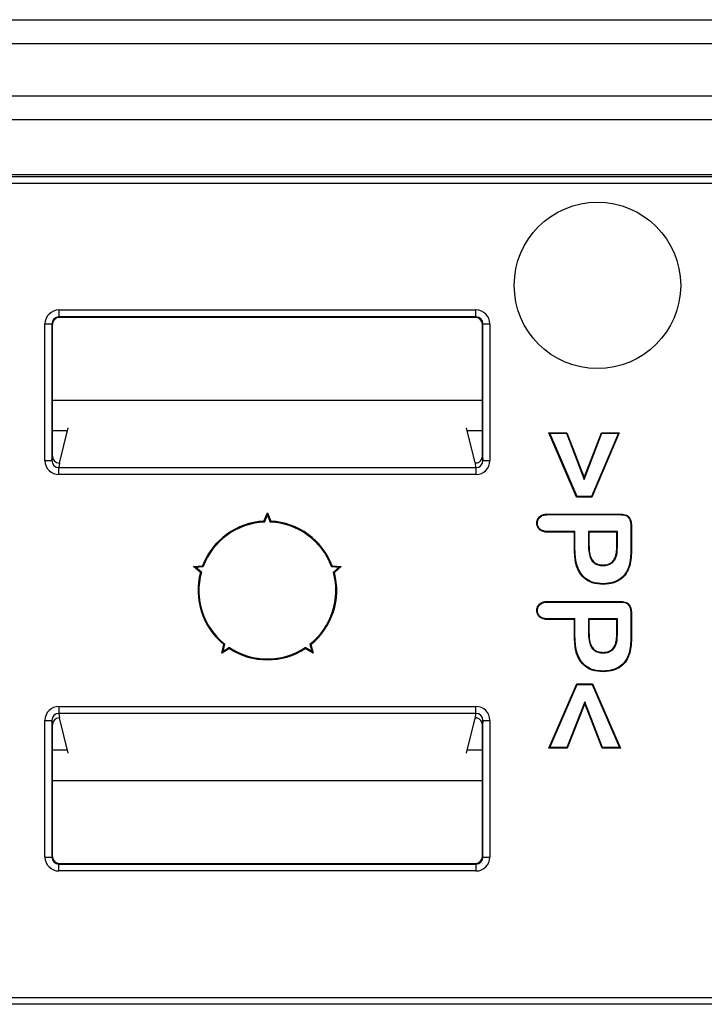
# Model space of a CAD drawing. Units: millimetres. Extents: x 15 to 416, y 5 to 292.
# Drawn here: x 140 to 153, y 163 to 180 of the extents above; entities that cross this region are included whole.
import ezdxf

# ---------------------------------------------------------------- set-up
doc = ezdxf.new("R2010")
doc.units = ezdxf.units.MM
doc.layers.get('0').update_dxf_attribs({"color": 1})
doc.layers.add('152285', color=7, linetype='Continuous')

# ---------------------------------------------------------------- blocks, each defined once
blk = doc.blocks.new('1058493-M_003_Front_view')
for p, q in [((12.193, -75.436), (50.75, -75.436)), ((50.75, -75.869), (12.193, -75.869)), ((13.132, -76.808), (50.75, -76.808)), ((50.75, -77.241), (13.132, -77.241)), ((24, -78.225), (51.184, -78.225)), ((24.04, -78.265), (52.77, -78.265)), ((52.77, -78.39), (24.04, -78.39)), ((32.04, -80.669), (39.56, -80.669)), ((32.04, -80.669), (32.04, -80.794)), ((39.56, -80.794), (39.56, -80.669)), ((31.79, -83.384), (31.79, -80.919)), ((31.79, -80.919), (31.915, -80.919)), ((31.915, -80.919), (31.915, -83.384)), ((31.925, -80.928), (31.915, -80.919)), ((31.925, -83.305), (31.925, -80.928)), ((39.56, -80.794), (32.04, -80.794)), ((32.04, -80.794), (32.05, -80.803)), ((39.55, -80.803), (32.05, -80.803)), ((39.55, -80.803), (39.56, -80.794)), ((39.685, -80.919), (39.675, -80.928)), ((39.675, -83.305), (39.675, -80.928)), ((39.685, -80.919), (39.81, -80.919)), ((39.685, -83.384), (39.685, -80.919)), ((39.81, -80.919), (39.81, -83.384)), ((39.675, -82.301), (31.925, -82.301)), ((32.195, -82.85), (31.925, -82.85)), ((32.05, -83.43), (32.209, -82.793)), ((39.548, -83.423), (39.391, -82.793)), ((39.675, -82.85), (39.405, -82.85)), ((40.892, -82.892), (40.875, -82.881)), ((40.875, -82.881), (41.198, -82.881)), ((41.375, -84.041), (40.875, -82.881)), ((41.191, -82.892), (41.198, -82.881)), ((41.198, -82.881), (41.513, -83.691)), ((41.513, -83.691), (41.823, -82.881)), ((42.144, -82.881), (41.648, -84.041)), ((41.831, -82.892), (41.823, -82.881)), ((41.823, -82.881), (42.144, -82.881)), ((42.127, -82.892), (42.144, -82.881)), ((40.892, -82.892), (41.191, -82.892)), ((41.382, -84.03), (40.892, -82.892)), ((41.191, -82.892), (41.513, -83.722)), ((41.513, -83.722), (41.831, -82.892)), ((42.127, -82.892), (41.641, -84.03)), ((41.831, -82.892), (42.127, -82.892)), ((31.79, -83.384), (31.915, -83.384)), ((31.915, -83.384), (31.925, -83.305)), ((39.675, -83.305), (39.685, -83.384)), ((39.685, -83.384), (39.81, -83.384)), ((32.05, -83.43), (32.04, -83.51)), ((32.04, -83.51), (39.56, -83.51)), ((32.04, -83.634), (32.04, -83.51)), ((32.05, -83.43), (32.05, -83.43)), ((39.56, -83.51), (39.549, -83.424)), ((39.56, -83.51), (39.56, -83.634)), ((39.56, -83.634), (32.04, -83.634)), ((41.513, -83.722), (41.513, -83.691)), ((41.382, -84.03), (41.375, -84.041)), ((41.648, -84.041), (41.375, -84.041)), ((41.641, -84.03), (41.382, -84.03)), ((41.641, -84.03), (41.648, -84.041)), ((35.737, -84.477), (35.8, -84.325)), ((35.748, -84.491), (35.8, -84.365)), ((35.8, -84.365), (35.8, -84.325)), ((35.8, -84.325), (35.863, -84.477)), ((35.8, -84.365), (35.852, -84.491)), ((40.861, -84.347), (42.154, -84.347)), ((40.861, -84.358), (42.154, -84.358)), ((42.352, -84.559), (42.352, -84.987)), ((42.362, -84.558), (42.362, -84.987)), ((41.334, -84.675), (40.862, -84.675)), ((41.345, -84.664), (40.863, -84.664)), ((41.345, -84.664), (41.334, -84.675)), ((41.334, -84.984), (41.334, -84.675)), ((41.345, -84.984), (41.345, -84.664)), ((41.586, -84.664), (41.586, -84.902)), ((41.586, -84.664), (41.597, -84.675)), ((42.111, -84.664), (41.586, -84.664)), ((41.597, -84.675), (41.597, -84.902)), ((42.1, -84.675), (41.597, -84.675)), ((42.111, -84.664), (42.1, -84.675)), ((42.1, -84.902), (42.1, -84.675)), ((42.111, -84.902), (42.111, -84.664)), ((41.345, -84.984), (41.334, -84.984)), ((41.586, -84.902), (41.597, -84.902)), ((42.111, -84.902), (42.1, -84.902)), ((42.352, -84.987), (42.362, -84.987)), ((34.469, -85.292), (34.632, -85.28)), ((34.506, -85.305), (34.469, -85.292)), ((34.593, -85.399), (34.469, -85.292)), ((34.506, -85.305), (34.643, -85.294)), ((34.611, -85.394), (34.506, -85.305)), ((36.957, -85.294), (37.094, -85.305)), ((36.968, -85.28), (37.131, -85.292)), ((37.094, -85.305), (36.989, -85.394)), ((37.131, -85.292), (37.007, -85.399)), ((37.094, -85.305), (37.131, -85.292)), ((41.85, -85.277), (41.849, -85.266)), ((42.035, -85.209), (42.027, -85.201)), ((40.861, -85.922), (42.154, -85.922)), ((40.861, -85.933), (42.154, -85.933)), ((41.334, -86.25), (40.862, -86.25)), ((41.345, -86.239), (40.863, -86.239)), ((41.345, -86.239), (41.334, -86.25)), ((41.334, -86.559), (41.334, -86.25)), ((41.345, -86.559), (41.345, -86.239)), ((41.586, -86.239), (41.586, -86.477)), ((41.586, -86.239), (41.597, -86.25)), ((42.111, -86.239), (41.586, -86.239)), ((41.597, -86.25), (41.597, -86.477)), ((42.1, -86.25), (41.597, -86.25)), ((42.111, -86.239), (42.1, -86.25)), ((42.1, -86.477), (42.1, -86.25)), ((42.111, -86.477), (42.111, -86.239)), ((42.352, -86.134), (42.352, -86.562)), ((42.362, -86.133), (42.362, -86.562)), ((41.345, -86.559), (41.334, -86.559)), ((41.586, -86.477), (41.597, -86.477)), ((42.111, -86.477), (42.1, -86.477)), ((42.352, -86.562), (42.362, -86.562)), ((34.977, -86.858), (35.015, -86.698)), ((35.117, -86.772), (34.977, -86.858)), ((35.001, -86.825), (35.033, -86.692)), ((35.117, -86.754), (35.001, -86.825)), ((36.599, -86.825), (36.483, -86.754)), ((36.623, -86.858), (36.483, -86.772)), ((36.567, -86.692), (36.599, -86.825)), ((36.585, -86.698), (36.623, -86.858)), ((42.035, -86.784), (42.027, -86.776)), ((35.001, -86.825), (34.977, -86.858)), ((36.599, -86.825), (36.623, -86.858)), ((41.85, -86.852), (41.849, -86.841)), ((40.875, -88.569), (41.38, -87.409)), ((40.892, -88.558), (41.387, -87.42)), ((41.387, -87.42), (41.38, -87.409)), ((41.38, -87.409), (41.66, -87.409)), ((41.387, -87.42), (41.653, -87.42)), ((41.653, -87.42), (41.66, -87.409)), ((41.653, -87.42), (42.149, -88.558)), ((41.66, -87.409), (42.166, -88.569)), ((32.04, -87.816), (39.56, -87.816)), ((32.04, -87.816), (32.04, -87.94)), ((39.56, -87.94), (39.56, -87.816)), ((41.523, -87.731), (41.195, -88.558)), ((41.523, -87.761), (41.203, -88.569)), ((41.523, -87.731), (41.523, -87.761)), ((41.843, -88.558), (41.523, -87.731)), ((41.835, -88.569), (41.523, -87.761)), ((39.56, -87.94), (32.04, -87.94)), ((32.04, -87.94), (32.05, -88.02)), ((32.209, -88.657), (32.05, -88.02)), ((32.05, -88.02), (32.05, -88.02)), ((39.391, -88.657), (39.548, -88.027)), ((39.549, -88.026), (39.56, -87.94)), ((31.79, -90.531), (31.79, -88.066)), ((31.79, -88.066), (31.915, -88.066)), ((31.915, -88.066), (31.915, -90.531)), ((31.925, -88.145), (31.915, -88.066)), ((31.925, -90.522), (31.925, -88.145)), ((39.685, -88.066), (39.675, -88.145)), ((39.675, -90.522), (39.675, -88.145)), ((39.685, -90.531), (39.685, -88.066)), ((39.685, -88.066), (39.81, -88.066)), ((39.81, -88.066), (39.81, -90.531)), ((40.892, -88.558), (40.875, -88.569)), ((41.195, -88.558), (40.892, -88.558)), ((41.195, -88.558), (41.203, -88.569)), ((41.843, -88.558), (41.835, -88.569)), ((42.149, -88.558), (41.843, -88.558)), ((42.149, -88.558), (42.166, -88.569)), ((31.925, -88.6), (32.195, -88.6)), ((39.405, -88.6), (39.675, -88.6)), ((41.203, -88.569), (40.875, -88.569)), ((42.166, -88.569), (41.835, -88.569)), ((31.925, -89.149), (39.675, -89.149)), ((31.79, -90.531), (31.915, -90.531)), ((31.915, -90.531), (31.925, -90.522)), ((32.05, -90.647), (32.04, -90.656)), ((32.04, -90.656), (39.56, -90.656)), ((32.04, -90.781), (32.04, -90.656)), ((32.05, -90.647), (39.55, -90.647)), ((39.56, -90.656), (39.55, -90.647)), ((39.56, -90.656), (39.56, -90.781)), ((39.675, -90.522), (39.685, -90.531)), ((39.685, -90.531), (39.81, -90.531)), ((39.56, -90.781), (32.04, -90.781)), ((24.04, -93.06), (52.77, -93.06)), ((52.77, -93.185), (24.04, -93.185))]:
    blk.add_line(p, q)
at = {"flags": 128}
for points in [[(35.748, -84.491), (35.745, -84.487), (35.737, -84.477)], [(35.852, -84.491), (35.855, -84.487), (35.863, -84.477)], [(40.861, -84.358), (40.861, -84.352), (40.861, -84.347)], [(42.154, -84.358), (42.154, -84.352), (42.154, -84.347)], [(40.667, -84.512), (40.662, -84.512), (40.656, -84.512)], [(42.352, -84.559), (42.357, -84.559), (42.362, -84.558)], [(40.863, -84.664), (40.862, -84.67), (40.862, -84.675)], [(34.643, -85.294), (34.64, -85.29), (34.632, -85.28)], [(36.957, -85.294), (36.96, -85.29), (36.968, -85.28)], [(42.321, -85.277), (42.324, -85.277), (42.328, -85.278), (42.332, -85.28)], [(34.611, -85.394), (34.606, -85.395), (34.593, -85.399)], [(36.989, -85.394), (36.994, -85.395), (37.007, -85.399)], [(41.857, -85.605), (41.857, -85.608), (41.857, -85.611), (41.857, -85.616)], [(40.861, -85.933), (40.861, -85.927), (40.861, -85.922)], [(42.154, -85.933), (42.154, -85.927), (42.154, -85.922)], [(40.667, -86.087), (40.662, -86.087), (40.656, -86.087)], [(40.863, -86.239), (40.862, -86.245), (40.862, -86.25)], [(42.352, -86.134), (42.357, -86.134), (42.362, -86.133)], [(35.033, -86.692), (35.028, -86.694), (35.015, -86.698)], [(35.117, -86.754), (35.117, -86.759), (35.117, -86.772)], [(36.483, -86.754), (36.483, -86.759), (36.483, -86.772)], [(36.567, -86.692), (36.572, -86.694), (36.585, -86.698)], [(42.321, -86.852), (42.324, -86.852), (42.328, -86.853), (42.332, -86.855)], [(41.857, -87.18), (41.857, -87.183), (41.857, -87.186), (41.857, -87.191)]]:
    blk.add_lwpolyline(points, dxfattribs=at)
blk.add_circle((41.75, -80.225), 1.5)
for radius, start, end in [(1.25, 92.8791, 159.1209), (1.25, 20.8791, 87.1209), (1.235, 92.4317, 159.5683), (1.235, 20.4317, 87.5683), (1.25, 164.8791, 231.1209), (1.235, 164.4317, 231.5683), (1.235, 308.4317, 15.5683), (1.25, 308.8791, 15.1209), (1.235, 236.4317, 303.5683), (1.25, 236.8791, 303.1209)]:
    blk.add_arc((35.8, -85.725), radius, start, end)
for centre, major_axis, ratio, start_param, end_param in [((32.04, -80.919), (-0.177, 0.177), 0.999924, 5.497825, 7.068545), ((39.56, -80.919), (0.177, 0.177), 0.999924, 5.497825, 7.068545), ((32.04, -80.919), (-0.0884, 0.0884), 0.999772, 5.497825, 7.068545), ((32.05, -80.928), (-0.0884, 0.0884), 0.999924, 5.497825, 7.068545), ((39.55, -80.928), (0.0884, 0.0884), 0.999924, 5.497825, 7.068545), ((39.56, -80.919), (0.0884, 0.0884), 0.999772, 5.497825, 7.068545), ((32.04, -83.384), (-0.031, -0.249), 0.997526, 4.836852, 6.407039), ((32.04, -83.384), (0.016, 0.125), 0.992621, 1.695259, 3.265447), ((32.05, -83.305), (-0.016, -0.124), 0.997526, 4.836852, 6.407039), ((39.56, -83.384), (0.031, -0.249), 0.997526, 6.159331, 7.729519), ((39.56, -83.384), (-0.016, 0.125), 0.992621, 3.017739, 4.587926), ((39.55, -83.305), (0.016, -0.124), 0.997526, 0.780118, 1.446334), ((39.648, -83.423), (0.1, 0), 0.069927, 3.159046, 3.287005), ((32.04, -88.066), (0.031, -0.249), 0.997526, 3.017739, 4.587926), ((39.56, -88.066), (-0.031, -0.249), 0.997526, 1.695259, 3.265447), ((32.04, -88.066), (-0.016, 0.125), 0.992621, 6.159331, 7.729519), ((32.05, -88.145), (0.016, -0.124), 0.997526, 3.017739, 4.587926), ((39.648, -88.027), (0.1, 0), 0.069927, 2.99618, 3.124139), ((39.56, -88.066), (0.016, 0.125), 0.992621, 4.836852, 6.407039), ((39.55, -88.145), (-0.016, -0.124), 0.997526, 1.695259, 2.361475), ((32.04, -90.531), (0.177, 0.177), 0.999924, 2.356233, 3.926953), ((32.04, -90.531), (0.0884, 0.0884), 0.999772, 2.356233, 3.926953), ((32.05, -90.522), (0.0884, 0.0884), 0.999924, 2.356233, 3.926953), ((39.55, -90.522), (-0.0884, 0.0884), 0.999924, 2.356233, 3.926953), ((39.56, -90.531), (-0.177, 0.177), 0.999924, 2.356233, 3.926953), ((39.56, -90.531), (0.0884, -0.0884), 0.999772, 5.497825, 7.068545)]:
    blk.add_ellipse(centre, major_axis=major_axis, ratio=ratio, start_param=start_param, end_param=end_param)
for points, knots in [([(39.549, -83.424), (39.552, -83.425), (39.557, -83.427), (39.577, -83.426), (39.602, -83.419), (39.626, -83.405), (39.641, -83.392), (39.647, -83.384), (39.648, -83.383)], [0, 0, 0, 0, 0.211155, 0.422754, 0.620945, 0.795989, 0.973491, 1, 1, 1, 1]), ([(40.656, -84.512), (40.658, -84.49), (40.661, -84.452), (40.691, -84.405), (40.734, -84.371), (40.793, -84.35), (40.838, -84.348), (40.861, -84.347)], [0, 0, 0, 0, 0.215124, 0.380887, 0.546228, 0.765609, 1, 1, 1, 1]), ([(40.667, -84.512), (40.669, -84.49), (40.673, -84.453), (40.703, -84.409), (40.745, -84.377), (40.8, -84.36), (40.841, -84.359), (40.861, -84.358)], [0, 0, 0, 0, 0.228641, 0.392923, 0.5568, 0.784229, 1, 1, 1, 1]), ([(42.154, -84.347), (42.186, -84.348), (42.235, -84.351), (42.295, -84.377), (42.333, -84.415), (42.359, -84.478), (42.361, -84.528), (42.362, -84.558)], [0, 0, 0, 0, 0.276942, 0.420313, 0.56509, 0.732478, 1, 1, 1, 1]), ([(42.154, -84.358), (42.184, -84.359), (42.229, -84.361), (42.286, -84.384), (42.322, -84.419), (42.348, -84.479), (42.35, -84.527), (42.352, -84.559)], [0, 0, 0, 0, 0.27138, 0.412487, 0.555127, 0.715928, 1, 1, 1, 1]), ([(40.862, -84.675), (40.831, -84.673), (40.78, -84.671), (40.717, -84.639), (40.678, -84.598), (40.659, -84.552), (40.657, -84.523), (40.656, -84.512)], [0, 0, 0, 0, 0.314777, 0.509188, 0.704759, 0.880569, 1, 1, 1, 1]), ([(40.863, -84.664), (40.833, -84.663), (40.786, -84.66), (40.726, -84.632), (40.688, -84.594), (40.67, -84.551), (40.668, -84.523), (40.667, -84.512)], [0, 0, 0, 0, 0.312004, 0.506917, 0.703141, 0.876668, 1, 1, 1, 1]), ([(41.857, -85.616), (41.787, -85.611), (41.67, -85.603), (41.523, -85.523), (41.417, -85.404), (41.345, -85.218), (41.338, -85.07), (41.334, -84.984)], [0, 0, 0, 0, 0.2203789, 0.3727365, 0.5253256, 0.7242368, 1, 1, 1, 1]), ([(41.857, -85.605), (41.789, -85.6), (41.674, -85.592), (41.53, -85.514), (41.427, -85.398), (41.356, -85.215), (41.349, -85.069), (41.345, -84.984)], [0, 0, 0, 0, 0.220595, 0.371815, 0.523272, 0.721643, 1, 1, 1, 1]), ([(41.586, -84.902), (41.588, -84.952), (41.591, -85.039), (41.622, -85.148), (41.673, -85.22), (41.742, -85.264), (41.804, -85.275), (41.841, -85.276), (41.85, -85.277)], [0, 0, 0, 0, 0.287828, 0.495545, 0.641368, 0.788144, 0.950992, 1, 1, 1, 1]), ([(41.597, -84.902), (41.599, -84.951), (41.601, -85.035), (41.631, -85.141), (41.68, -85.211), (41.745, -85.253), (41.805, -85.264), (41.841, -85.265), (41.849, -85.266)], [0, 0, 0, 0, 0.291666, 0.499326, 0.643151, 0.787973, 0.948415, 1, 1, 1, 1]), ([(42.027, -85.201), (42.041, -85.181), (42.071, -85.14), (42.089, -85.063), (42.099, -84.984), (42.1, -84.93), (42.1, -84.902)], [0, 0, 0, 0, 0.230951, 0.482265, 0.739864, 1, 1, 1, 1]), ([(42.035, -85.209), (42.05, -85.188), (42.091, -85.131), (42.108, -85.021), (42.11, -84.939), (42.111, -84.902)], [0, 0, 0, 0, 0.236845, 0.653282, 1, 1, 1, 1]), ([(42.352, -84.987), (42.351, -85.012), (42.35, -85.062), (42.346, -85.16), (42.331, -85.23), (42.321, -85.277)], [0, 0, 0, 0, 0.258077, 0.516156, 1, 1, 1, 1]), ([(42.362, -84.987), (42.362, -85.012), (42.361, -85.062), (42.357, -85.161), (42.342, -85.232), (42.332, -85.28)], [0, 0, 0, 0, 0.255366, 0.510734, 1, 1, 1, 1]), ([(41.849, -85.266), (41.87, -85.265), (41.918, -85.262), (41.981, -85.24), (42.014, -85.211), (42.027, -85.201)], [0, 0, 0, 0, 0.315959, 0.749233, 1, 1, 1, 1]), ([(41.85, -85.277), (41.871, -85.275), (41.921, -85.273), (41.987, -85.249), (42.022, -85.22), (42.035, -85.209)], [0, 0, 0, 0, 0.318529, 0.750313, 1, 1, 1, 1]), ([(42.321, -85.277), (42.303, -85.325), (42.27, -85.416), (42.166, -85.521), (42.026, -85.592), (41.918, -85.6), (41.857, -85.605)], [0, 0, 0, 0, 0.247876, 0.474493, 0.700914, 1, 1, 1, 1]), ([(42.332, -85.28), (42.314, -85.328), (42.28, -85.421), (42.175, -85.527), (42.032, -85.603), (41.921, -85.611), (41.857, -85.616)], [0, 0, 0, 0, 0.242226, 0.469427, 0.696448, 1, 1, 1, 1]), ([(40.656, -86.087), (40.658, -86.065), (40.661, -86.027), (40.691, -85.98), (40.734, -85.946), (40.793, -85.925), (40.838, -85.923), (40.861, -85.922)], [0, 0, 0, 0, 0.215124, 0.380887, 0.546228, 0.765609, 1, 1, 1, 1]), ([(40.667, -86.087), (40.669, -86.065), (40.673, -86.028), (40.703, -85.984), (40.745, -85.952), (40.8, -85.935), (40.841, -85.934), (40.861, -85.933)], [0, 0, 0, 0, 0.228641, 0.392923, 0.5568, 0.784229, 1, 1, 1, 1]), ([(42.154, -85.922), (42.186, -85.923), (42.235, -85.926), (42.295, -85.952), (42.333, -85.99), (42.359, -86.053), (42.361, -86.103), (42.362, -86.133)], [0, 0, 0, 0, 0.276942, 0.420313, 0.56509, 0.732478, 1, 1, 1, 1]), ([(42.154, -85.933), (42.184, -85.934), (42.229, -85.936), (42.286, -85.959), (42.322, -85.994), (42.348, -86.054), (42.35, -86.102), (42.352, -86.134)], [0, 0, 0, 0, 0.27138, 0.412487, 0.555127, 0.715928, 1, 1, 1, 1]), ([(40.862, -86.25), (40.831, -86.248), (40.78, -86.246), (40.717, -86.214), (40.678, -86.173), (40.659, -86.127), (40.657, -86.098), (40.656, -86.087)], [0, 0, 0, 0, 0.314777, 0.509188, 0.704759, 0.880569, 1, 1, 1, 1]), ([(40.863, -86.239), (40.833, -86.238), (40.786, -86.235), (40.726, -86.207), (40.688, -86.169), (40.67, -86.126), (40.668, -86.098), (40.667, -86.087)], [0, 0, 0, 0, 0.312004, 0.506917, 0.703141, 0.876668, 1, 1, 1, 1]), ([(41.857, -87.191), (41.787, -87.186), (41.67, -87.178), (41.523, -87.098), (41.417, -86.979), (41.345, -86.793), (41.338, -86.645), (41.334, -86.559)], [0, 0, 0, 0, 0.2203789, 0.3727365, 0.5253256, 0.7242368, 1, 1, 1, 1]), ([(41.857, -87.18), (41.789, -87.175), (41.674, -87.167), (41.53, -87.089), (41.427, -86.973), (41.356, -86.79), (41.349, -86.644), (41.345, -86.559)], [0, 0, 0, 0, 0.220595, 0.371815, 0.523272, 0.721643, 1, 1, 1, 1]), ([(41.586, -86.477), (41.588, -86.527), (41.591, -86.614), (41.622, -86.723), (41.673, -86.795), (41.742, -86.839), (41.804, -86.85), (41.841, -86.851), (41.85, -86.852)], [0, 0, 0, 0, 0.287828, 0.495545, 0.641368, 0.788144, 0.950992, 1, 1, 1, 1]), ([(41.597, -86.477), (41.599, -86.526), (41.601, -86.61), (41.631, -86.716), (41.68, -86.786), (41.745, -86.828), (41.805, -86.839), (41.841, -86.84), (41.849, -86.841)], [0, 0, 0, 0, 0.291666, 0.499326, 0.643151, 0.787973, 0.948415, 1, 1, 1, 1]), ([(42.027, -86.776), (42.041, -86.756), (42.071, -86.715), (42.089, -86.638), (42.099, -86.559), (42.1, -86.505), (42.1, -86.477)], [0, 0, 0, 0, 0.230951, 0.482265, 0.739864, 1, 1, 1, 1]), ([(42.035, -86.784), (42.05, -86.763), (42.091, -86.706), (42.108, -86.596), (42.11, -86.514), (42.111, -86.477)], [0, 0, 0, 0, 0.236845, 0.653282, 1, 1, 1, 1]), ([(42.352, -86.562), (42.351, -86.587), (42.35, -86.637), (42.346, -86.735), (42.331, -86.805), (42.321, -86.852)], [0, 0, 0, 0, 0.258077, 0.516156, 1, 1, 1, 1]), ([(42.362, -86.562), (42.362, -86.587), (42.361, -86.637), (42.357, -86.736), (42.342, -86.807), (42.332, -86.855)], [0, 0, 0, 0, 0.255366, 0.510734, 1, 1, 1, 1]), ([(41.849, -86.841), (41.87, -86.84), (41.918, -86.837), (41.981, -86.815), (42.014, -86.786), (42.027, -86.776)], [0, 0, 0, 0, 0.315959, 0.749233, 1, 1, 1, 1]), ([(41.85, -86.852), (41.871, -86.85), (41.921, -86.848), (41.987, -86.824), (42.022, -86.795), (42.035, -86.784)], [0, 0, 0, 0, 0.318529, 0.750313, 1, 1, 1, 1]), ([(42.321, -86.852), (42.303, -86.9), (42.27, -86.991), (42.166, -87.096), (42.026, -87.167), (41.918, -87.175), (41.857, -87.18)], [0, 0, 0, 0, 0.2478757, 0.4744926, 0.7009139, 1, 1, 1, 1]), ([(42.332, -86.855), (42.314, -86.903), (42.28, -86.996), (42.175, -87.102), (42.032, -87.178), (41.921, -87.186), (41.857, -87.191)], [0, 0, 0, 0, 0.242226, 0.469427, 0.696448, 1, 1, 1, 1]), ([(39.648, -88.067), (39.641, -88.06), (39.627, -88.044), (39.601, -88.03), (39.578, -88.024), (39.56, -88.023), (39.552, -88.025), (39.55, -88.025), (39.549, -88.026)], [0, 0, 0, 0, 0.200366, 0.4019866, 0.5798157, 0.7548232, 0.9496353, 1, 1, 1, 1])]:
    blk.add_open_spline(points, degree=3, knots=knots)

msp = doc.modelspace()

# ---------------------------------------------------------------- block references
at = {"layer": '152285'}
msp.add_blockref('1058493-M_003_Front_view', (109.0138, 255.7666), dxfattribs=at)

doc.saveas('drawing.dxf')
